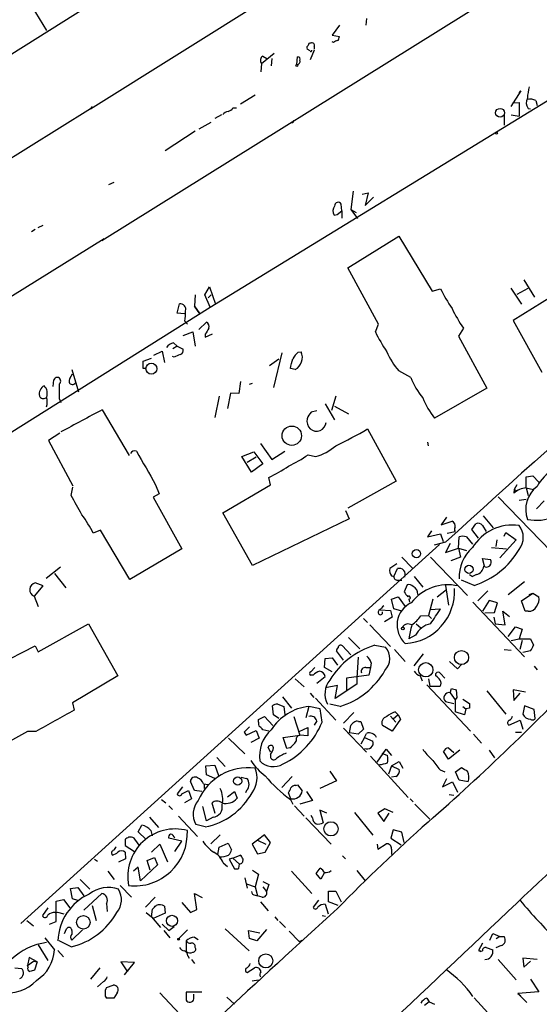
# Model space of a CAD drawing. Extents: x 4 to 733, y 3726 to 4653.
# Drawn here: x 185 to 258, y 3932 to 4071 of the extents above; entities that cross this region are included whole.
import ezdxf

# ---------------------------------------------------------------- set-up
doc = ezdxf.new("R2010")
doc.units = 0
doc.header["$MEASUREMENT"] = 0
doc.layers.add('MAIN', color=5, linetype='CONTINUOUS')

msp = doc.modelspace()

# ---------------------------------------------------------------- linework, layer by layer
at = {"layer": 'MAIN'}
for p, q in [((354.076, 4137.7922), (196.4267, 4039.5789)), ((174.4133, 4060.1529), (231.5633, 4096.0516)), ((194.818, 4058.2056), (224.028, 4076.4936)), ((186.0127, 4073.5302), (188.6373, 4069.2969)), ((233.8493, 4070.9902), (233.7647, 4070.0589)), ((211.7513, 4030.1809), (275.1667, 4069.0429)), ((230.0393, 4070.0589), (229.0233, 4068.6196)), ((229.0233, 4068.6196), (230.0393, 4068.4502)), ((229.1927, 4067.6036), (229.0233, 4067.6882)), ((219.0327, 4064.6402), (220.8107, 4066.0796)), ((225.8907, 4066.4182), (225.4673, 4066.6722)), ((226.4833, 4066.5029), (225.8907, 4065.1482)), ((226.4833, 4067.0109), (226.4833, 4066.6722)), ((219.0327, 4064.6402), (218.948, 4063.4549)), ((219.202, 4065.6562), (219.7947, 4065.3176)), ((220.472, 4065.3176), (220.3873, 4064.3016)), ((224.028, 4064.4709), (224.1127, 4065.5716)), ((255.6933, 4060.7456), (254.254, 4058.5442)), ((255.4393, 4060.4916), (255.6933, 4060.7456)), ((218.1013, 4060.1529), (216.0693, 4058.8829)), ((254.508, 4059.0522), (255.4393, 4059.1369)), ((255.4393, 4059.1369), (255.4393, 4057.1896)), ((257.81, 4059.3909), (257.9793, 4058.7136)), ((194.818, 4058.2056), (123.6133, 4013.8402)), ((195.072, 4058.5442), (194.818, 4058.2056)), ((214.9687, 4058.3749), (215.4767, 4058.3749)), ((256.7093, 4058.2902), (257.048, 4058.2056)), ((210.2273, 4055.4116), (211.9207, 4056.3429)), ((213.36, 4057.3589), (212.4287, 4056.8509)), ((223.4353, 4056.2582), (223.1813, 4056.2582)), ((253.3227, 4057.3589), (253.3227, 4055.9196)), ((254.3387, 4057.3589), (255.4393, 4057.1896)), ((209.6347, 4055.0729), (205.4013, 4052.2789)), ((197.4427, 4047.5376), (198.2047, 4047.8762)), ((231.9867, 4046.6062), (231.648, 4043.9816)), ((233.2567, 4046.1829), (234.1033, 4046.3522)), ((234.1033, 4046.3522), (233.68, 4044.5742)), ((233.68, 4044.5742), (234.8653, 4045.7596)), ((229.7007, 4043.3042), (230.378, 4043.8122)), ((230.378, 4043.8122), (230.2933, 4044.7436)), ((230.378, 4043.8122), (230.378, 4042.7962)), ((231.648, 4043.9816), (232.5793, 4042.7116)), ((231.648, 4043.9816), (232.41, 4043.5582)), ((229.2773, 4043.2196), (229.7007, 4043.3042)), ((187.0287, 4041.1876), (186.5207, 4040.8489)), ((187.452, 4041.4416), (188.1293, 4041.7802)), ((9.2287, 3923.2469), (196.7653, 4039.9176)), ((231.2247, 4035.7689), (238.4213, 4040.2562)), ((238.4213, 4040.2562), (243.1627, 4032.4669)), ((235.5427, 4027.8102), (231.2247, 4035.7689)), ((256.1167, 4034.0756), (257.6407, 4031.6202)), ((210.9893, 4031.9589), (211.6667, 4033.0596)), ((211.6667, 4033.0596), (212.5133, 4030.6042)), ((243.1627, 4032.4669), (244.348, 4032.8056)), ((254.254, 4032.8902), (255.778, 4030.6042)), ((255.1853, 4032.0436), (256.7093, 4032.8902)), ((209.6347, 4031.9589), (209.55, 4030.3502)), ((211.7513, 4030.1809), (210.9893, 4031.9589)), ((211.9207, 4031.9589), (211.4973, 4031.5356)), ((261.4507, 4032.5516), (254.5927, 4028.3182)), ((148.1667, 3990.3029), (211.7513, 4030.1809)), ((207.0947, 4029.3342), (207.4333, 4030.6889)), ((209.55, 4030.3502), (210.312, 4029.2496)), ((210.312, 4029.2496), (209.55, 4030.3502)), ((208.1107, 4029.2496), (207.0947, 4029.3342)), ((208.1953, 4028.2336), (208.534, 4027.8102)), ((210.1427, 4027.0482), (211.2433, 4028.0642)), ((235.1193, 4026.7096), (235.5427, 4027.8102)), ((247.5653, 4027.2176), (246.888, 4026.1169)), ((254.5927, 4028.3182), (258.6567, 4021.0369)), ((207.9413, 4026.2016), (209.296, 4026.7096)), ((209.296, 4026.7096), (209.6347, 4024.6776)), ((211.074, 4025.9476), (212.09, 4026.4556)), ((211.074, 4026.3709), (211.074, 4025.9476)), ((246.888, 4026.1169), (250.8673, 4018.7509)), ((207.0947, 4024.6776), (206.502, 4024.3389)), ((206.5867, 4025.1856), (207.0947, 4024.6776)), ((207.0947, 4024.6776), (207.9413, 4024.2542)), ((202.2687, 4022.5609), (203.454, 4022.9842)), ((203.7927, 4023.4076), (204.978, 4024.0002)), ((204.978, 4024.0002), (205.3167, 4022.3916)), ((206.6713, 4023.1536), (206.4173, 4023.2382)), ((220.1333, 4021.9682), (221.488, 4022.8996)), ((221.9113, 4023.7462), (220.726, 4018.8356)), ((224.1973, 4023.8309), (224.6207, 4023.9156)), ((202.2687, 4021.5449), (202.2687, 4022.5609)), ((202.6073, 4021.5449), (202.2687, 4021.5449)), ((223.774, 4021.3756), (223.0967, 4021.5449)), ((191.9393, 4020.1056), (192.278, 4020.7829)), ((192.1933, 4021.3756), (193.1247, 4018.2429)), ((240.1147, 4020.2749), (238.4213, 4021.2062)), ((189.5687, 4019.0049), (189.6533, 4019.9362)), ((216.0693, 4019.6822), (215.8153, 4017.9889)), ((217.678, 4019.4282), (217.2547, 4019.2589)), ((250.8673, 4018.7509), (243.5013, 4014.5176)), ((190.4153, 4017.3116), (190.6693, 4016.7189)), ((213.0213, 4017.6502), (212.4287, 4014.6022)), ((214.63, 4018.0736), (214.2067, 4015.8722)), ((215.8153, 4017.9889), (214.63, 4018.0736)), ((229.5313, 4017.6502), (228.9387, 4015.6182)), ((228.0073, 4016.5496), (229.362, 4014.2636)), ((229.362, 4016.2109), (231.3093, 4015.1102)), ((196.5113, 4015.7029), (200.3213, 4009.2682)), ((226.822, 4015.5336), (226.06, 4015.3642)), ((190.5, 4012.4009), (188.8913, 4011.3849)), ((234.0187, 4012.9936), (238.0827, 4005.6276)), ((188.8913, 4011.3849), (192.3627, 4004.9502)), ((218.8633, 4010.9616), (220.472, 4008.6756)), ((242.4853, 4011.1309), (242.57, 4010.6229)), ((216.2387, 4009.0989), (217.932, 4009.7762)), ((217.5933, 4006.8976), (216.2387, 4009.0989)), ((218.2707, 4009.0142), (217.0007, 4008.2522)), ((217.932, 4009.7762), (219.202, 4008.0829)), ((220.472, 4008.6756), (222.3347, 4009.8609)), ((225.6367, 4009.3529), (226.6527, 4009.0989)), ((219.202, 4008.0829), (217.5933, 4006.8976)), ((256.4553, 4006.2202), (257.3867, 4006.3896)), ((256.4553, 4004.6962), (256.4553, 4006.2202)), ((257.3867, 4006.3896), (258.2333, 4005.4582)), ((192.1087, 4003.5956), (192.3627, 4004.7809)), ((204.0467, 4005.1196), (204.5547, 4003.8496)), ((213.5293, 4001.1402), (220.3027, 4005.1196)), ((220.3027, 4005.1196), (220.0487, 4006.1356)), ((238.0827, 4005.6276), (231.2247, 4001.8176)), ((255.1007, 4005.1196), (254.762, 4004.4422)), ((204.5547, 4003.8496), (203.708, 4003.3416)), ((252.476, 4003.4262), (262.7207, 3992.8429)), ((254.762, 4004.4422), (254.6773, 4003.9342)), ((254.762, 4004.4422), (255.1007, 4004.2729)), ((256.4553, 4004.6962), (256.7093, 4003.5956)), ((256.4553, 4004.6962), (257.4713, 4004.4422)), ((203.708, 4003.3416), (207.772, 3996.0602)), ((255.4393, 4002.9182), (256.4553, 4003.0876)), ((258.9953, 4002.8336), (257.8947, 4001.7329)), ((217.7627, 3993.6896), (213.5293, 4001.1402)), ((230.886, 4001.4789), (231.394, 4000.2936)), ((250.3593, 4000.7169), (251.7987, 3999.0236)), ((231.394, 4000.2936), (217.7627, 3993.6896)), ((245.1947, 4000.5476), (244.4327, 3999.4469)), ((244.4327, 3999.4469), (245.9567, 3999.9549)), ((248.7507, 3998.7696), (249.3433, 3999.6162)), ((250.2747, 3999.3622), (250.7827, 3998.5156)), ((196.2573, 3998.6849), (195.2413, 3998.2616)), ((200.406, 3991.7422), (196.2573, 3998.6849)), ((243.078, 3998.6002), (242.4853, 3997.7536)), ((242.4853, 3997.7536), (244.348, 3998.1769)), ((244.348, 3998.1769), (244.6867, 3997.0762)), ((245.2793, 3998.2616), (246.38, 3998.5156)), ((249.682, 3997.5842), (248.7507, 3998.7696)), ((253.3227, 3997.8382), (253.5767, 3998.3462)), ((253.5767, 3998.3462), (255.016, 3997.3302)), ((244.1787, 3996.6529), (184.9967, 3943.1436)), ((245.0253, 3996.9916), (243.4167, 3996.5682)), ((245.7027, 3996.8222), (245.0253, 3995.5522)), ((246.888, 3996.1449), (246.9727, 3997.7536)), ((247.9887, 3997.7536), (248.8353, 3996.7376)), ((252.3067, 3997.3302), (252.1373, 3996.3989)), ((255.016, 3997.3302), (252.73, 3994.7902)), ((207.772, 3996.0602), (200.406, 3991.7422)), ((245.0253, 3995.5522), (246.888, 3996.1449)), ((246.888, 3996.1449), (247.9887, 3995.8062)), ((246.888, 3996.1449), (247.142, 3994.8749)), ((251.5447, 3996.2296), (253.6613, 3996.0602)), ((238.1673, 3993.9436), (237.1513, 3993.2662)), ((238.8447, 3994.8749), (240.3687, 3993.3509)), ((242.9087, 3994.8749), (248.158, 3989.4562)), ((247.142, 3994.8749), (245.7873, 3994.3669)), ((250.5287, 3993.6049), (250.2747, 3994.7056)), ((250.2747, 3994.7056), (251.3753, 3994.5362)), ((188.5527, 3991.9116), (190.5847, 3993.5202)), ((189.738, 3992.5889), (191.3467, 3990.5569)), ((237.4053, 3992.2502), (237.744, 3992.1656)), ((237.744, 3992.1656), (238.252, 3993.2662)), ((248.412, 3992.4196), (248.8353, 3992.1656)), ((248.412, 3992.4196), (248.8353, 3992.1656)), ((249.428, 3992.4196), (248.8353, 3992.1656)), ((188.1293, 3990.8109), (187.0287, 3991.2342)), ((238.4213, 3991.6576), (238.8447, 3991.6576)), ((239.6067, 3990.9802), (239.1833, 3989.9642)), ((240.6227, 3992.1656), (241.808, 3990.6416)), ((245.0253, 3990.8956), (245.4487, 3988.1016)), ((249.0893, 3990.8956), (247.3113, 3991.6576)), ((256.2013, 3991.4036), (253.9153, 3989.5409)), ((186.944, 3989.3716), (188.1293, 3990.8109)), ((243.84, 3989.2869), (245.1947, 3990.3029)), ((249.5973, 3988.6942), (251.0367, 3990.1336)), ((255.778, 3988.6942), (257.3867, 3989.7949)), ((256.8787, 3989.6256), (257.3867, 3989.7949)), ((257.3867, 3989.7949), (258.2333, 3989.2869)), ((186.8593, 3989.3716), (187.452, 3987.9322)), ((237.4053, 3988.9482), (238.3367, 3989.2869)), ((237.744, 3987.5936), (237.4053, 3988.9482)), ((238.3367, 3989.2869), (239.3527, 3987.9322)), ((239.8607, 3988.9482), (239.9453, 3988.5249)), ((243.2473, 3988.9482), (242.6547, 3986.6622)), ((248.92, 3988.5249), (256.2013, 3980.8202)), ((251.206, 3988.7789), (250.2747, 3987.2549)), ((252.3913, 3988.4402), (251.206, 3988.7789)), ((251.968, 3987.0856), (252.3913, 3988.4402)), ((256.286, 3987.2549), (255.778, 3988.6942)), ((235.7967, 3987.4242), (237.236, 3987.3396)), ((237.236, 3987.3396), (237.49, 3986.4082)), ((238.8447, 3987.2549), (237.744, 3987.5936)), ((242.824, 3987.5089), (244.348, 3987.5936)), ((250.6133, 3987.0009), (251.968, 3987.0856)), ((253.492, 3985.3076), (253.1533, 3987.2549)), ((253.1533, 3987.2549), (254.0847, 3986.4929)), ((256.7093, 3987.2549), (256.286, 3987.2549)), ((187.452, 3981.4976), (194.564, 3985.4769)), ((194.564, 3985.4769), (198.7127, 3978.1109)), ((233.426, 3986.2389), (234.0187, 3985.6462)), ((234.3573, 3985.3076), (237.236, 3982.2596)), ((237.49, 3986.4082), (236.3893, 3985.7309)), ((240.8767, 3985.4769), (241.554, 3984.8842)), ((241.554, 3986.5776), (242.6547, 3986.6622)), ((242.6547, 3986.6622), (243.078, 3986.2389)), ((251.8833, 3986.4082), (252.0527, 3985.4769)), ((252.0527, 3985.4769), (253.492, 3985.3076)), ((253.9153, 3983.6989), (254.9313, 3985.0536)), ((254.9313, 3985.0536), (255.8627, 3984.7149)), ((255.8627, 3984.7149), (255.4393, 3983.3602)), ((231.3093, 3983.5296), (232.918, 3981.9209)), ((240.792, 3983.8682), (239.8607, 3983.3602)), ((254.3387, 3983.1062), (255.4393, 3983.3602)), ((255.4393, 3983.3602), (257.048, 3983.3602)), ((255.8627, 3983.1062), (255.524, 3981.8362)), ((257.048, 3983.3602), (257.4713, 3982.4289)), ((181.0173, 3979.2962), (187.0287, 3982.3442)), ((187.0287, 3982.3442), (187.452, 3981.4976)), ((230.632, 3980.3122), (229.616, 3981.6669)), ((230.4627, 3982.3442), (231.648, 3981.0742)), ((235.0347, 3982.4289), (236.5587, 3982.1749)), ((237.8287, 3981.8362), (239.3527, 3980.1429)), ((241.8927, 3981.2436), (240.538, 3979.5502)), ((253.3227, 3981.8362), (254.3387, 3981.7516)), ((257.048, 3981.6669), (255.9473, 3981.4129)), ((227.9227, 3979.2962), (228.0073, 3980.5662)), ((228.0073, 3980.5662), (229.0233, 3980.6509)), ((229.0233, 3980.6509), (229.7853, 3979.6349)), ((232.664, 3980.7356), (232.4947, 3977.8569)), ((234.5267, 3979.9736), (234.442, 3979.2962)), ((246.7187, 3979.1269), (245.618, 3980.1429)), ((247.3113, 3979.7196), (246.7187, 3979.1269)), ((225.9753, 3978.7036), (226.568, 3979.2962)), ((229.0233, 3978.7036), (227.9227, 3979.2962)), ((233.7647, 3979.2962), (234.442, 3979.2962)), ((234.442, 3979.2962), (234.188, 3978.1956)), ((243.6707, 3978.1109), (243.6707, 3978.4496)), ((244.348, 3978.4496), (244.9407, 3977.7722)), ((257.556, 3979.4656), (257.9793, 3978.9576)), ((198.7127, 3978.1109), (192.278, 3974.3009)), ((223.774, 3977.6876), (225.044, 3976.5869)), ((226.314, 3978.1956), (225.9753, 3978.1956)), ((226.822, 3977.0949), (228.0073, 3978.0262)), ((234.188, 3978.1956), (231.0553, 3977.7722)), ((231.0553, 3977.7722), (231.0553, 3976.0789)), ((232.4947, 3977.8569), (232.4947, 3976.9256)), ((241.4693, 3978.1109), (241.7233, 3977.4336)), ((242.6547, 3977.6876), (242.824, 3976.6716)), ((225.8907, 3975.6556), (226.3987, 3975.0629)), ((229.7853, 3976.7562), (228.092, 3976.4176)), ((232.4947, 3976.9256), (229.4467, 3974.8936)), ((229.4467, 3974.8936), (229.7853, 3976.7562)), ((242.4007, 3976.8409), (248.5813, 3970.3216)), ((242.824, 3976.6716), (244.2633, 3976.6716)), ((245.7027, 3975.7402), (245.872, 3976.3329)), ((245.7027, 3975.7402), (246.38, 3974.7242)), ((246.5493, 3976.1636), (246.634, 3975.0629)), ((250.8673, 3975.9942), (253.5767, 3972.6922)), ((256.3707, 3975.8249), (254.5927, 3976.1636)), ((254.5927, 3976.1636), (254.6773, 3974.6396)), ((254.6773, 3974.6396), (255.6087, 3975.6556)), ((192.278, 3974.3009), (192.532, 3973.2849)), ((221.996, 3975.1476), (223.266, 3973.5389)), ((226.6527, 3974.9782), (229.5313, 3971.8456)), ((245.0253, 3974.4702), (246.2107, 3974.2162)), ((246.634, 3975.0629), (246.38, 3974.7242)), ((246.38, 3974.7242), (246.38, 3973.0309)), ((247.4807, 3974.8089), (248.412, 3974.2162)), ((220.726, 3972.6076), (220.5567, 3973.8776)), ((221.3187, 3974.1316), (222.1653, 3973.7929)), ((222.1653, 3973.7929), (222.3347, 3972.6076)), ((225.7213, 3973.7929), (225.298, 3972.1842)), ((227.33, 3973.4542), (225.7213, 3973.7929)), ((227.584, 3971.5916), (227.33, 3973.4542)), ((230.124, 3973.7929), (228.6847, 3974.1316)), ((232.0713, 3972.9462), (230.632, 3971.4222)), ((237.9133, 3973.0309), (238.3367, 3972.6076)), ((247.7347, 3972.6076), (246.38, 3973.0309)), ((247.4807, 3973.7929), (247.904, 3973.4542)), ((247.904, 3973.4542), (247.7347, 3972.6076)), ((248.412, 3973.5389), (247.904, 3973.4542)), ((256.2013, 3973.8776), (255.9473, 3972.6922)), ((257.556, 3973.3696), (256.2013, 3973.8776)), ((257.7253, 3972.0996), (257.556, 3973.3696)), ((218.6093, 3971.9302), (219.456, 3972.3536)), ((218.6093, 3971.5916), (218.6093, 3971.9302)), ((219.456, 3972.3536), (220.6413, 3971.0836)), ((221.488, 3972.0996), (220.726, 3972.6076)), ((223.6047, 3972.3536), (224.4513, 3969.7289)), ((226.822, 3971.7609), (226.4833, 3971.1682)), ((232.7487, 3971.6762), (233.0873, 3971.6762)), ((233.0873, 3971.6762), (233.426, 3970.5756)), ((237.236, 3972.4382), (237.998, 3971.5916)), ((238.6753, 3972.0149), (237.49, 3970.3216)), ((238.3367, 3972.6076), (237.6593, 3972.0149)), ((238.3367, 3972.6076), (238.6753, 3972.0149)), ((254, 3971.1682), (255.6087, 3971.8456)), ((255.6087, 3971.8456), (255.9473, 3970.5756)), ((185.928, 3970.2369), (178.816, 3966.3422)), ((187.1133, 3970.2369), (185.928, 3970.2369)), ((216.5773, 3970.1522), (216.8313, 3969.7289)), ((216.8313, 3969.7289), (218.2707, 3970.4062)), ((218.2707, 3970.4062), (218.694, 3969.3056)), ((220.0487, 3970.3216), (219.202, 3970.4909)), ((224.3667, 3970.2369), (225.552, 3970.8296)), ((225.552, 3970.8296), (225.552, 3969.6442)), ((230.632, 3970.7449), (233.8493, 3967.3582)), ((231.4787, 3970.0676), (231.648, 3971.0836)), ((232.664, 3969.8982), (231.4787, 3970.0676)), ((233.426, 3970.5756), (232.664, 3969.8982)), ((233.5953, 3969.3902), (233.8493, 3969.9829)), ((237.49, 3970.3216), (236.1353, 3971.0836)), ((254.9313, 3970.1522), (255.778, 3970.1522)), ((214.376, 3969.3056), (216.662, 3967.1042)), ((218.694, 3969.3056), (217.5087, 3968.7129)), ((222.0807, 3969.3902), (224.4513, 3969.7289)), ((222.5887, 3967.8662), (222.0807, 3969.3902)), ((225.552, 3969.6442), (224.4513, 3969.7289)), ((233.5953, 3969.3902), (233.0873, 3968.4589)), ((233.5953, 3969.3902), (234.7807, 3968.8822)), ((249.0047, 3969.8982), (250.1053, 3968.6282)), ((220.3027, 3967.3582), (219.964, 3968.0356)), ((223.012, 3967.9509), (222.5887, 3967.8662)), ((235.3733, 3965.9189), (236.6433, 3967.7816)), ((236.6433, 3967.7816), (237.4053, 3966.8502)), ((245.4487, 3966.3422), (244.7713, 3967.4429)), ((245.4487, 3967.9509), (246.2107, 3967.2736)), ((247.0573, 3967.6122), (245.4487, 3966.3422)), ((251.206, 3967.6122), (251.968, 3966.5116)), ((212.6827, 3966.5962), (213.868, 3965.3262)), ((220.3027, 3967.0196), (220.3027, 3966.5962)), ((234.442, 3966.7656), (239.776, 3960.9236)), ((236.0507, 3967.1889), (236.8127, 3966.8502)), ((237.4053, 3965.4109), (238.506, 3966.0036)), ((238.506, 3966.0036), (239.014, 3965.0722)), ((211.1587, 3965.4109), (212.4287, 3965.4956)), ((211.2433, 3964.1409), (211.1587, 3965.4109)), ((212.4287, 3965.4956), (212.9367, 3964.0562)), ((228.6847, 3964.6489), (229.616, 3963.2942)), ((237.4053, 3965.4109), (236.982, 3964.2256)), ((237.4053, 3965.4109), (238.506, 3964.9029)), ((244.2633, 3964.8182), (244.9407, 3964.5642)), ((246.4647, 3964.5642), (247.3113, 3965.1569)), ((246.9727, 3963.3789), (246.4647, 3964.5642)), ((209.55, 3961.9396), (208.9573, 3963.2096)), ((212.4287, 3963.6329), (211.2433, 3964.1409)), ((216.154, 3963.8022), (216.916, 3963.6329)), ((223.3507, 3963.8869), (221.9113, 3962.3629)), ((229.616, 3963.2942), (227.2453, 3962.1936)), ((237.998, 3963.8869), (237.4053, 3963.8022)), ((245.1947, 3963.5482), (244.602, 3962.4476)), ((244.602, 3962.4476), (246.0413, 3963.1249)), ((246.0413, 3963.1249), (246.7187, 3961.6856)), ((248.2427, 3963.1249), (246.9727, 3963.3789)), ((207.8567, 3962.4476), (207.0947, 3961.4316)), ((207.772, 3961.4316), (208.7033, 3961.9396)), ((208.7033, 3961.9396), (209.1267, 3960.7542)), ((210.566, 3961.7702), (209.55, 3961.9396)), ((210.82, 3962.8709), (211.4973, 3962.7862)), ((210.9047, 3962.8709), (210.9047, 3962.1936)), ((214.2067, 3961.0082), (215.2227, 3961.7702)), ((215.2227, 3961.7702), (215.5613, 3960.8389)), ((216.916, 3961.9396), (216.7467, 3961.6009)), ((223.8587, 3962.6169), (224.1127, 3962.7016)), ((224.1127, 3962.7016), (224.79, 3961.8549)), ((225.3827, 3961.7702), (226.2293, 3960.5002)), ((204.8933, 3960.6696), (205.486, 3960.1616)), ((209.1267, 3960.7542), (208.1107, 3960.1616)), ((223.1813, 3960.7542), (222.8427, 3961.6009)), ((223.0967, 3960.6696), (223.4353, 3959.9922)), ((226.2293, 3960.5002), (224.4513, 3959.9922)), ((240.03, 3960.7542), (240.4533, 3960.3309)), ((245.5333, 3961.3469), (246.2107, 3961.2622)), ((205.9093, 3959.7382), (206.4173, 3959.2302)), ((211.2433, 3957.6216), (210.7353, 3959.6536)), ((212.0053, 3960.1616), (212.4287, 3958.7222)), ((223.6893, 3959.7382), (225.044, 3958.2989)), ((228.2613, 3958.7222), (227.2453, 3959.1456)), ((227.2453, 3959.1456), (227.7533, 3957.3676)), ((236.474, 3959.3149), (235.458, 3958.7222)), ((237.6593, 3958.8069), (236.474, 3959.3149)), ((240.7073, 3959.9922), (242.824, 3957.8756)), ((203.2, 3958.1296), (204.47, 3956.6902)), ((207.264, 3958.2989), (209.9733, 3955.4202)), ((212.1747, 3958.1296), (211.2433, 3957.6216)), ((225.298, 3958.0449), (228.854, 3954.3196)), ((226.2293, 3958.0449), (226.06, 3958.3836)), ((232.156, 3958.8069), (234.7807, 3955.5896)), ((235.458, 3958.7222), (236.3047, 3957.5369)), ((236.3047, 3957.5369), (237.0667, 3958.7222)), ((201.5913, 3956.0976), (202.0993, 3957.0289)), ((202.692, 3954.9969), (201.5913, 3956.0976)), ((203.3693, 3956.2669), (203.5387, 3955.5049)), ((211.074, 3956.7749), (209.7193, 3957.1136)), ((237.6593, 3956.3516), (237.3207, 3955.1662)), ((238.8447, 3956.0129), (237.6593, 3956.3516)), ((199.7287, 3954.9969), (199.7287, 3954.1502)), ((207.772, 3954.7429), (205.9093, 3955.1662)), ((206.756, 3953.3036), (207.772, 3954.7429)), ((213.1907, 3955.6742), (211.836, 3954.4042)), ((218.44, 3954.9122), (217.678, 3954.3196)), ((219.456, 3955.6742), (218.44, 3954.9122)), ((218.44, 3954.9122), (219.6253, 3954.3196)), ((220.3027, 3954.5736), (219.456, 3955.6742)), ((237.3207, 3955.1662), (238.76, 3954.2349)), ((239.1833, 3954.5736), (238.8447, 3956.0129)), ((199.7287, 3954.1502), (201.0833, 3953.3036)), ((203.454, 3953.2189), (204.6393, 3954.3196)), ((204.6393, 3954.3196), (205.74, 3951.8642)), ((212.852, 3952.8802), (213.0213, 3953.8962)), ((213.0213, 3953.8962), (214.2913, 3954.4889)), ((214.2913, 3954.4889), (214.7993, 3953.5576)), ((217.678, 3954.3196), (218.44, 3952.9649)), ((219.5407, 3953.2189), (220.3027, 3954.5736)), ((235.3733, 3954.3196), (235.458, 3953.6422)), ((235.458, 3953.6422), (236.6433, 3954.4042)), ((237.4053, 3953.6422), (237.4053, 3952.8802)), ((195.4107, 3952.2029), (195.834, 3951.9489)), ((199.8133, 3952.2876), (198.7973, 3951.7796)), ((199.7287, 3953.2189), (199.8133, 3952.2876)), ((202.8613, 3952.0336), (203.8773, 3952.4569)), ((203.2847, 3950.6789), (202.8613, 3952.0336)), ((203.8773, 3952.4569), (204.3007, 3951.4409)), ((214.9687, 3952.3722), (214.4607, 3952.2029)), ((214.4607, 3952.2029), (215.2227, 3950.8482)), ((214.9687, 3952.3722), (215.9847, 3952.7956)), ((214.9687, 3952.3722), (215.9, 3951.5256)), ((218.44, 3952.9649), (219.5407, 3953.2189)), ((230.4627, 3952.7109), (230.886, 3952.2876)), ((197.2733, 3950.5096), (198.2047, 3949.3242)), ((201.5913, 3951.1022), (200.914, 3950.5096)), ((201.93, 3949.1549), (201.5913, 3951.1022)), ((204.3007, 3951.4409), (201.93, 3949.1549)), ((213.614, 3951.6949), (214.2067, 3951.1869)), ((215.8153, 3950.9329), (215.9, 3951.5256)), ((217.7627, 3950.6789), (218.6093, 3950.0862)), ((223.266, 3950.5096), (226.1447, 3947.3769)), ((226.7373, 3950.1709), (227.33, 3950.9329)), ((232.4947, 3950.5942), (233.68, 3949.1549)), ((193.3787, 3949.3242), (194.7333, 3947.9696)), ((216.662, 3949.5782), (217.0007, 3948.1389)), ((218.6093, 3950.0862), (218.1013, 3948.3082)), ((227.4147, 3949.4089), (226.7373, 3950.1709)), ((227.9227, 3950.3402), (227.4147, 3949.4089)), ((192.024, 3948.0542), (193.04, 3948.2236)), ((192.278, 3946.6149), (192.024, 3948.0542)), ((193.04, 3948.2236), (193.8867, 3947.0382)), ((199.0513, 3948.4776), (200.66, 3946.8689)), ((216.916, 3948.7316), (218.1013, 3948.3082)), ((218.1013, 3948.3082), (218.44, 3947.0382)), ((219.202, 3949.0702), (220.0487, 3948.6469)), ((219.202, 3948.3082), (219.71, 3947.6309)), ((220.0487, 3948.6469), (219.71, 3947.6309)), ((189.992, 3946.2762), (191.008, 3946.5302)), ((191.008, 3946.5302), (191.9393, 3945.3449)), ((193.04, 3946.3609), (192.278, 3946.6149)), ((193.8867, 3945.0062), (196.4267, 3947.3769)), ((203.962, 3946.8689), (202.6073, 3945.4296)), ((209.8887, 3945.0909), (209.55, 3947.3769)), ((209.55, 3947.3769), (210.6507, 3946.7842)), ((218.1013, 3947.1229), (218.44, 3947.0382)), ((219.1173, 3946.8689), (218.44, 3947.0382)), ((227.076, 3946.4456), (226.314, 3945.4296)), ((228.5153, 3946.1916), (228.5153, 3947.7156)), ((228.5153, 3947.7156), (229.5313, 3947.7156)), ((229.5313, 3947.7156), (230.2933, 3946.1916)), ((188.8067, 3945.3449), (188.0447, 3944.2442)), ((189.992, 3943.3976), (189.992, 3946.2762)), ((195.072, 3945.6836), (195.6647, 3943.5669)), ((197.104, 3945.9376), (197.1887, 3944.8369)), ((203.454, 3944.0749), (203.6233, 3945.1756)), ((205.3167, 3945.5989), (205.4013, 3944.5829)), ((207.772, 3946.1069), (208.9573, 3944.6676)), ((208.9573, 3944.6676), (209.8887, 3945.0909)), ((218.8633, 3946.1916), (219.964, 3944.9216)), ((228.0073, 3945.8529), (228.4307, 3944.4982)), ((229.87, 3945.6836), (228.5153, 3946.1916)), ((185.8433, 3943.5669), (186.7747, 3942.8049)), ((189.8227, 3944.6676), (190.1613, 3944.7522)), ((190.1613, 3944.7522), (191.0927, 3944.4982)), ((202.692, 3944.6676), (203.454, 3944.0749)), ((203.454, 3944.0749), (204.724, 3942.5509)), ((205.4013, 3944.5829), (203.708, 3943.8209)), ((220.8953, 3944.0749), (221.3187, 3943.5669)), ((227.584, 3944.2442), (228.092, 3944.1596)), ((189.0607, 3943.0589), (189.992, 3943.3976)), ((191.1773, 3941.7042), (191.4313, 3942.3816)), ((192.1933, 3940.7729), (193.7173, 3942.2122)), ((204.978, 3943.0589), (205.9093, 3942.1276)), ((205.9093, 3942.1276), (206.6713, 3942.7202)), ((208.534, 3942.2122), (207.3487, 3941.0269)), ((213.868, 3942.3816), (217.2547, 3939.2489)), ((219.71, 3942.2969), (218.3553, 3940.6882)), ((221.5727, 3943.3976), (222.4193, 3942.5509)), ((188.3833, 3941.1116), (189.738, 3939.4182)), ((192.1933, 3942.1276), (192.1933, 3941.6196)), ((205.232, 3942.1276), (206.0787, 3941.1116)), ((209.55, 3941.1962), (210.058, 3940.8576)), ((217.3393, 3941.0269), (217.17, 3942.1276)), ((217.17, 3942.1276), (218.7787, 3941.7889)), ((218.3553, 3940.6882), (217.3393, 3941.0269)), ((222.9273, 3942.0429), (224.3667, 3940.6036)), ((224.3667, 3940.6036), (224.79, 3940.7729)), ((251.2907, 3940.7729), (251.714, 3941.7042)), ((251.714, 3941.7042), (252.73, 3941.2809)), ((252.73, 3941.2809), (252.222, 3940.9422)), ((252.73, 3941.2809), (253.3227, 3941.2809)), ((187.452, 3940.0956), (188.8067, 3937.8942)), ((192.1087, 3939.8416), (190.4153, 3940.6882)), ((208.3647, 3940.6882), (208.3647, 3939.1642)), ((250.2747, 3940.3496), (249.682, 3939.3336)), ((250.7827, 3939.7569), (251.714, 3939.4182)), ((252.8993, 3940.0109), (252.1373, 3939.6722)), ((186.182, 3938.3176), (185.928, 3937.2169)), ((187.2827, 3937.7249), (186.182, 3938.3176)), ((190.246, 3939.3336), (191.008, 3938.4022)), ((208.6187, 3938.5716), (208.788, 3938.2329)), ((209.1267, 3938.0636), (209.55, 3937.4709)), ((249.682, 3939.3336), (250.0207, 3939.1642)), ((252.476, 3938.0636), (255.016, 3935.1849)), ((257.9793, 3938.0636), (255.9473, 3938.2329)), ((255.9473, 3938.2329), (256.1167, 3936.9629)), ((184.15, 3936.8782), (185.0813, 3936.7936)), ((185.928, 3937.2169), (186.7747, 3937.8096)), ((186.0127, 3936.9629), (185.928, 3937.2169)), ((186.7747, 3937.8096), (187.2827, 3937.7249)), ((187.2827, 3937.7249), (186.944, 3936.5396)), ((196.1727, 3936.8782), (194.818, 3935.2696)), ((201.0833, 3937.6402), (199.136, 3937.7249)), ((199.136, 3937.7249), (200.0673, 3936.2856)), ((199.644, 3935.8622), (201.0833, 3937.6402)), ((217.0007, 3936.2009), (218.0167, 3936.8782)), ((256.1167, 3936.9629), (257.048, 3937.8096)), ((257.048, 3935.2696), (258.2333, 3933.4916)), ((196.6807, 3934.9309), (195.834, 3934.1689)), ((197.104, 3934.0842), (198.0353, 3934.4229)), ((217.678, 3935.0156), (218.6093, 3935.1849)), ((198.12, 3932.5602), (197.104, 3932.5602)), ((198.628, 3933.3222), (198.12, 3932.5602)), ((204.6393, 3933.3222), (207.4333, 3930.3589)), ((210.566, 3933.4069), (208.3647, 3933.4069)), ((208.3647, 3933.4069), (208.3647, 3932.3062)), ((209.4653, 3932.4756), (209.4653, 3933.1529)), ((214.122, 3932.7296), (215.2227, 3931.7136)), ((242.4007, 3932.5602), (242.7393, 3932.0522)), ((249.0893, 3932.6449), (251.5447, 3929.9356)), ((258.2333, 3933.4916), (255.27, 3933.2376)), ((255.27, 3933.2376), (255.6933, 3932.8989)), ((255.27, 3933.2376), (256.54, 3931.9676)), ((242.7393, 3932.0522), (242.062, 3931.5442)), ((242.7393, 3932.0522), (243.5013, 3931.7136))]:
    msp.add_line(p, q, dxfattribs=at)
for centre, radius in [((224.028, 4064.3298), 0.1411), ((252.7529, 4057.6613), 0.6272), ((252.2643, 4054.7766), 0.1338), ((203.4575, 4021.5106), 0.777), ((223.3038, 4012.0421), 1.3712), ((240.9191, 3995.3763), 0.5906), ((248.3541, 3993.1571), 0.5858), ((239.014, 3984.7996), 0.1893), ((247.3037, 3980.7012), 1.0045), ((242.2494, 3978.9704), 1.013), ((215.6464, 3963.2499), 0.5818), ((228.8456, 3956.5037), 1.0054), ((193.8336, 3943.2924), 0.9542), ((206.3629, 3943.511), 0.7833), ((207.3063, 3940.8999), 0.1338), ((219.6198, 3937.849), 0.9906)]:
    msp.add_circle(centre, radius, dxfattribs=at)
for centre, radius, start, end in [((225.933, 4067.2226), 0.2993, 81.875312, 188.143638), ((226.1447, 4067.1803), 0.3786, 333.421413, 116.578587), ((229.8447, 4066.9006), 0.9588, 93.551733, 132.844497), ((229.0838, 4068.509), 0.9573, 317.120783, 356.478547), ((225.806, 4066.8415), 0.3787, 116.558284, 206.558284), ((226.0177, 4066.4606), 0.1339, 198.462013, 18.421413), ((219.5125, 4065.0824), 0.6525, 118.419119, 222.66472), ((224.0092, 4064.9318), 0.4613, 272.335786, 16.600508), ((224.155, 4065.2329), 0.3413, 330.257201, 97.11877), ((263.4795, 4059.4716), 6.8596, 164.209951, 177.844527), ((257.7714, 4059.0748), 1.3205, 150.272341, 216.454215), ((256.9633, 4057.6972), 1.8935, 63.439008, 100.301057), ((214.6969, 4056.2393), 1.6774, 103.993164, 134.113543), ((214.2127, 4058.6773), 0.8142, 275.539741, 338.198591), ((308.2149, 4014.0676), 94.6976, 153.31362, 153.542749), ((4443.891, -639.3842), 6255.1142, 131.45548444, 132.16510036), ((230.1555, 4043.7989), 1.052, 138.962144, 213.41063), ((229.8512, 4044.5303), 0.4909, 25.755916, 184.755887), ((264.5808, 4042.5949), 22.4766, 205.819238, 214.044773), ((207.5256, 4029.905), 0.7893, 342.898872, 96.71535), ((266.2037, 4039.8084), 22.4926, 205.820681, 214.04021), ((201.053, 4029.3761), 7.2331, 350.911819, 2.351714), ((422.9844, 3899.8054), 246.8296, 148.922635, 149.151838), ((210.9893, 4027.4715), 0.6448, 336.810744, 66.802576), ((255.3813, 4036.5157), 22.5102, 205.82536, 214.038596), ((206.9253, 4023.5771), 1.6437, 101.887581, 145.496863), ((207.3305, 4024.0949), 0.6312, 287.280921, 14.617437), ((291.7532, 3811.6265), 227.997, 111.682161, 111.91132), ((-115.4324, 4106.8781), 349.1185, 345.852158, 346.081325), ((226.1442, 4021.4605), 3.0674, 129.397568, 152.020577), ((222.8346, 4023.0999), 1.9635, 298.581583, 24.545865), ((246.7961, 4028.3241), 10.991, 203.647079, 220.361836), ((190.1331, 4019.7669), 0.5088, 303.690068, 160.564338), ((192.2874, 4019.767), 0.4857, 135.792595, 328.453554), ((251.2771, 4024.9035), 12.084, 202.521826, 218.408115), ((188.8699, 4017.9417), 1.2822, 116.455136, 193.140985), ((187.2246, 4018.0235), 1.5133, 338.988856, 44.785831), ((698.4149, 4018.3276), 508.0006, 179.885409, 180.114592), ((188.2009, 4017.9408), 0.6484, 206.628283, 302.861599), ((186.0128, 4016.8036), 2.7105, 345.527461, 14.470492), ((252.9675, 4022.0233), 12.0807, 202.520523, 218.410713), ((343.915, 3733.8043), 318.1111, 117.604896, 118.798871), ((227.935, 4013.5167), 2.6323, 135.423265, 159.631202), ((227.1892, 4014.1575), 1.7438, 170.913097, 221.871205), ((226.7676, 4014.1123), 1.4214, 231.908655, 352.424534), ((196.6534, 4078.2884), 75.2302, 295.914592, 299.78058), ((224.8587, 4015.9681), 7.0996, 284.636764, 311.158898), ((201.0992, 4009.2285), 0.6757, 69.368533, 154.235149), ((1388.0133, 4684.838), 1365.2084, 209.6310655, 209.860249), ((213.0269, 4028.023), 22.5295, 295.828953, 304.035122), ((210.2422, 4026.3994), 22.512, 295.824281, 304.036733), ((263.9032, 4001.572), 6.7779, 93.556877, 150.926594), ((260.4449, 4001.623), 4.0735, 127.248541, 200.312732), ((-484.4578, 3621.2529), 777.1282, 29.2425621, 29.4717522), ((256.9629, 4001.0564), 3.675, 97.939163, 128.457228), ((257.8664, 4006.7543), 6.6622, 259.258306, 324.84403), ((177.1017, 3988.9492), 20.3903, 27.174788, 35.83297), ((245.7026, 3999.2987), 0.7037, 344.292832, 68.832127), ((254.5581, 3992.6925), 6.7277, 82.473678, 148.280967), ((249.6397, 3998.8685), 0.8043, 37.864363, 111.624151), ((253.3168, 3997.6689), 2.7152, 321.417638, 38.582362), ((246.8455, 3998.8119), 0.5518, 147.522437, 212.477563), ((247.4807, 3996.314), 1.5266, 70.563296, 109.436704), ((252.4577, 3992.1018), 5.4919, 131.268955, 182.869178), ((245.6042, 4001.7607), 11.4104, 287.784213, 329.53555), ((250.825, 3994.1552), 0.6693, 235.303222, 34.696778), ((238.4647, 3993.0548), 1.3303, 170.856307, 217.21618), ((238.506, 3992.4558), 0.8493, 333.803056, 107.40232), ((249.0585, 3993.7644), 1.3947, 285.363575, 353.432967), ((187.2166, 3990.2781), 0.9744, 101.118501, 248.487955), ((238.2368, 3992.1172), 0.4952, 174.390726, 291.872304), ((239.8607, 3990.2888), 0.7365, 36.431156, 110.171846), ((245.3615, 3984.4436), 6.5285, 77.241208, 142.252792), ((408.7542, 4116.6194), 211.6503, 216.756638, 216.985832), ((238.9615, 3990.0202), 7.3477, 273.051927, 3.526818), ((240.0217, 3989.7018), 1.1116, 356.069353, 67.153345), ((241.6719, 3985.2828), 3.484, 115.004176, 228.265944), ((239.8607, 3989.1599), 0.2117, 270, 143.140927), ((256.8788, 3988.9058), 1.4071, 316.218018, 15.714395), ((235.8231, 3987.0803), 0.3249, 127.056815, 16.064096), ((405.2784, 3818.3409), 239.462, 134.881179, 135.110379), ((183.2696, 4027.5776), 73.002, 324.780797, 326.789876), ((256.8633, 3988.3614), 1.1171, 262.07661, 337.406174), ((239.776, 3984.4608), 0.9875, 59.040224, 149.032263), ((254.9872, 3981.0919), 15.2956, 164.001349, 171.471735), ((236.1795, 3990.6821), 6.7626, 307.368934, 322.631066), ((243.5613, 3982.4213), 3.1245, 102.055822, 152.413895), ((238.2376, 3971.7263), 11.1716, 106.660534, 148.771669), ((230.1662, 3981.6246), 0.5518, 122.463229, 175.603684), ((230.2087, 3982.1184), 0.3399, 41.636339, 184.759442), ((234.6905, 3980.5707), 2.4624, 316.410179, 40.652274), ((255.8459, 3982.8333), 1.675, 315.863544, 346.028469), ((232.057, 3979.0561), 2.6346, 20.380163, 44.566345), ((226.0812, 3978.4496), 0.2752, 112.632677, 247.367323), ((228.1635, 3976.317), 2.6363, 110.383071, 134.552782), ((227.1183, 3977.8992), 0.898, 8.130102, 81.869898), ((226.8754, 3984.3624), 11.0575, 287.085129, 330.234488), ((233.6588, 3978.767), 0.5396, 78.683821, 205.558299), ((241.7798, 3979.3667), 1.2937, 206.563071, 256.111999), ((25.6617, 4205.3707), 329.4128, 311.183257, 316.621928), ((244.0093, 3978.1955), 0.4233, 36.878017, 143.113861), ((231.0621, 3975.5702), 3.0736, 140.669408, 207.908222), ((242.9508, 3976.7985), 1.4969, 28.737847, 61.253601), ((243.8191, 3977.0949), 0.6136, 316.380116, 43.619885), ((245.559, 3975.0012), 0.7529, 78.996044, 224.854703), ((288.5312, 4145.5555), 174.5167, 255.851148, 256.080355), ((-7433.1552, 12174.0882), 11261.0101, 313.05752929, 313.28671191), ((417.7619, 3973.8775), 169.3502, 179.885409, 180.114558), ((951.818, 2617.0942), 1554.2743, 119.2430114, 119.4721956), ((226.4941, 3966.5853), 7.2489, 96.119882, 147.399078), ((221.4036, 3972.607), 1.527, 93.187323, 123.684864), ((238.8696, 3969.9815), 3.1958, 107.411564, 132.07663), ((219.2024, 3971.38), 0.6297, 160.365149, 227.709785), ((217.1054, 3975.8032), 11.2933, 296.139174, 338.103626), ((226.0227, 3971.595), 0.8163, 11.725631, 111.668461), ((232.3674, 3970.7875), 0.778, 112.371722, 157.628278), ((232.537, 3971.0835), 0.6294, 70.344339, 137.723862), ((236.8853, 3971.5069), 0.8612, 100.524429, 209.440383), ((254.1875, 3971.4888), 0.3713, 106.072569, 239.679157), ((253.4066, 3972.7775), 1.1525, 306.041628, 342.877899), ((257.054, 3973.2576), 1.2428, 207.061954, 269.723367), ((257.3564, 3972.299), 0.4193, 222.651464, 331.60763), ((407.4831, 3780.0084), 269.4433, 134.885424, 135.114576), ((223.7322, 3966.7736), 5.0007, 131.981507, 187.877814), ((218.4826, 3970.1948), 0.778, 22.371722, 67.628278), ((234.2654, 3968.9494), 1.1141, 23.3046, 111.930331), ((220.9388, 3970.9554), 3.6504, 304.606903, 325.393097), ((224.5503, 3969.0938), 0.6428, 98.860018, 199.218538), ((233.9703, 3968.6282), 0.8493, 243.797003, 17.40232), ((220.3344, 3967.898), 0.3951, 7.693333, 159.620458), ((218.4204, 3968.437), 2.3563, 323.019707, 348.094435), ((248.2033, 3972.1443), 7.7416, 214.300747, 228.544147), ((245.5273, 3967.1405), 0.8142, 95.539741, 158.198591), ((225.0616, 3971.1064), 9.0214, 213.152281, 232.267337), ((220.707, 3968.0397), 2.7435, 225.342607, 300.04718), ((220.774, 3966.7515), 0.4962, 198.237781, 319.143208), ((224.1538, 3962.6707), 4.81, 110.059434, 128.65553), ((235.441, 3969.2665), 3.6962, 274.204561, 291.783851), ((235.3298, 3966.3422), 1.5675, 341.089977, 18.910023), ((624.6894, 4261.9198), 482.6939, 217.759619, 217.98879), ((217.1208, 3957.4361), 7.6988, 82.683073, 156.547043), ((214.955, 3963.6944), 3.4348, 322.446156, 23.64915), ((237.6719, 3964.6849), 0.8621, 292.227214, 14.647156), ((374.7235, 4176.5593), 246.8296, 238.922635, 239.151838), ((246.4217, 3963.788), 1.938, 339.991382, 26.373339), ((209.6347, 3963.1248), 0.6827, 60.265529, 172.864574), ((209.3803, 3962.2779), 1.557, 22.38634, 67.61366), ((216.2692, 3962.8831), 0.9902, 354.384402, 49.217958), ((236.1317, 3978.2731), 21.9042, 220.761453, 233.480876), ((210.1244, 3960.6958), 3.4126, 346.645846, 26.034188), ((216.2692, 3962.6894), 0.9902, 310.782042, 5.60984), ((53.707, 4046.5795), 189.2835, 333.323742, 333.552952), ((223.774, 3961.9396), 0.6826, 82.87186, 150.261365), ((223.4353, 3962.109), 1.3783, 259.381366, 349.376514), ((207.4334, 3961.5304), 0.3528, 196.262154, 343.733298), ((212.4354, 3958.5522), 3.0736, 140.669408, 207.908222), ((209.1477, 3966.3424), 9.7595, 281.383619, 330.932851), ((212.725, 3959.3007), 1.1221, 50.104862, 129.895138), ((213.9927, 3962.0948), 2.0094, 254.173673, 321.317481), ((211.9992, 3959.5975), 1.4784, 276.817838, 12.10802), ((227.3303, 3958.1297), 1.1042, 184.404277, 237.518859), ((206.8226, 3949.7761), 6.7127, 75.229241, 191.153586), ((201.0485, 3955.9267), 7.4932, 263.780473, 2.60218), ((201.5826, 3954.7284), 2.3578, 40.731237, 77.34125), ((226.9911, 3958.8074), 1.6291, 261.037247, 297.895808), ((404.8838, 3774.4485), 244.6142, 131.571189, 135.710019), ((284.6499, 3828.1779), 152.6259, 123.578058, 123.807262), ((200.406, 3954.2987), 1.0506, 55.65803, 99.273151), ((-52.5962, 3764.1762), 317.4706, 36.755306, 36.984511), ((206.3327, 3955.3355), 0.456, 111.806076, 201.79441), ((205.9943, 3954.9972), 0.7802, 12.509691, 77.490309), ((214.8847, 3957.3683), 4.9102, 212.322273, 237.677727), ((198.2141, 3953.0896), 0.3947, 103.793302, 228.142255), ((325.2777, 3869.0597), 152.6259, 146.192738, 146.421942), ((199.2207, 3952.5629), 0.8297, 52.246149, 127.753851), ((213.1739, 3953.962), 1.675, 315.863544, 346.028469), ((236.7281, 3953.727), 0.6825, 352.862488, 97.137512), ((197.5463, 3954.421), 1.675, 283.971531, 314.136456), ((210.8034, 3950.5606), 3.0309, 21.977983, 61.291323), ((213.0553, 3956.0972), 3.556, 270.816936, 291.802307), ((215.8461, 3952.0952), 0.5721, 275.405678, 10.850351), ((215.3068, 3951.8639), 1.1522, 17.110772, 53.960562), ((215.3919, 3951.78), 0.947, 259.708141, 296.556934), ((226.6106, 3949.6208), 1.4964, 28.735138, 61.264862), ((228.1239, 3951.4369), 1.115, 259.60415, 310.905063), ((197.3491, 3943.7963), 4.4174, 70.862431, 127.68421), ((196.4693, 3946.4879), 2.7595, 318.727352, 32.475492), ((197.7731, 3940.4397), 7.5312, 114.510632, 178.109121), ((196.2671, 3946.4228), 0.9674, 329.896616, 80.503598), ((218.1861, 3947.7156), 0.5988, 188.131456, 261.857718), ((219.2231, 3947.3981), 0.5397, 258.694232, 25.553719), ((317.9102, 3998.7612), 81.408, 220.066388, 225.423719), ((1071.0683, 3013.7575), 1255.1711, 132.086646, 134.1894404), ((76.8773, 4072.4296), 179.6055, 314.885409, 315.114591), ((204.6334, 3944.3739), 1.4026, 60.8474, 110.975337), ((-1884.4574, 6190.3438), 3100.7561, 312.617158, 313.6310382), ((226.6527, 3945.5284), 0.3528, 196.262154, 343.733298), ((228.0022, 3944.4342), 1.4187, 89.794032, 135.442639), ((188.4151, 3944.3818), 0.3951, 200.379542, 352.306667), ((189.717, 3943.2913), 1.3803, 85.608298, 131.260899), ((189.8812, 3949.5143), 9.9258, 282.968398, 330.771702), ((191.7841, 3942.1699), 0.4114, 354.098158, 149.033855), ((192.6168, 3941.1962), 0.5988, 135.006765, 224.986468), ((209.6681, 3939.2838), 1.916, 93.533805, 132.863878), ((252.6876, 3940.7871), 0.8045, 285.255743, 37.865614), ((189.6462, 3931.8599), 8.6334, 96.710884, 134.063763), ((184.4004, 3939.6519), 5.3427, 301.576028, 357.492979), ((208.1893, 3940.0593), 0.8142, 201.80141, 264.460259), ((208.9574, 3941.0271), 0.6827, 209.760495, 277.11773), ((209.169, 3939.8839), 0.4827, 344.745922, 105.254078), ((209.2959, 3939.503), 0.4234, 270.013532, 36.848245), ((250.7121, 3939.3195), 0.4431, 80.831064, 189.168936), ((250.6539, 3939.1551), 1.0923, 267.869779, 13.93828), ((207.8082, 3938.4928), 0.8144, 5.553068, 68.194671), ((208.9043, 3939.9365), 0.9422, 235.0583, 294.565749), ((250.1479, 3940.4775), 1.2351, 247.839382, 275.892458), ((184.4922, 3936.1554), 0.8685, 292.697004, 47.290983), ((186.3373, 3936.7512), 0.3875, 146.88812, 259.502061), ((217.0852, 3936.5395), 0.3491, 104.008378, 255.987648), ((216.3228, 3937.8099), 1.1522, 306.039438, 342.889228), ((218.2443, 3936.2078), 0.708, 6.308912, 108.752289), ((236.22, 3923.9242), 15.5023, 34.99202, 55.00798), ((228.9494, 3767.1536), 174.5167, 103.9276, 104.156815), ((196.3782, 3935.687), 0.8143, 291.805329, 354.446932), ((219.301, 3935.8975), 0.5246, 132.288382, 213.462909), ((183.1038, 3938.9164), 5.597, 259.855569, 317.012752), ((198.0772, 3933.4494), 1.162, 146.884348, 190.502431), ((198.0909, 3933.7429), 0.6823, 321.929091, 94.674374), ((197.5274, 3933.0259), 0.6294, 160.344339, 227.723862), ((208.8823, 3932.6033), 0.5968, 209.855624, 347.645087), ((242.711, 3931.3044), 1.2936, 103.879402, 153.434949)]:
    msp.add_arc(centre, radius, start, end, dxfattribs=at)

doc.saveas('drawing.dxf')
